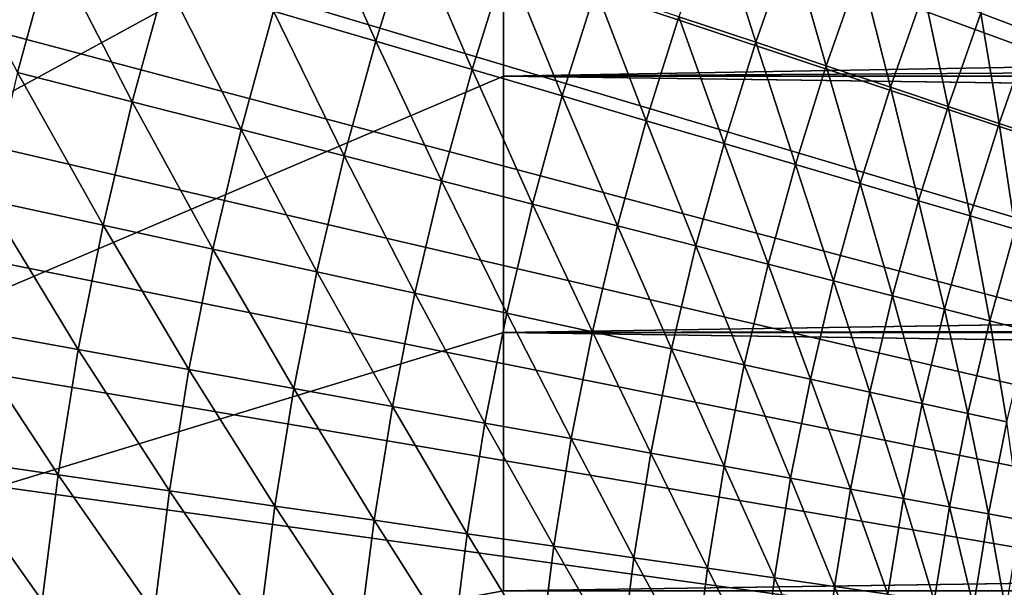
# Model space of a CAD drawing. Extents: x -30 to 67, y -176 to 30.
# Drawn here: x -13 to -10, y 1 to 4 of the extents above; entities that cross this region are included whole.
import ezdxf

# ---------------------------------------------------------------- set-up
doc = ezdxf.new("R2010")
doc.units = 0
doc.layers.add('L4', color=7, linetype='CONTINUOUS')

msp = doc.modelspace()

# ---------------------------------------------------------------- linework, layer by layer
at = {"layer": 'L4', "color": 7}
for points in [[(0, 0), (-9.778745, 28.044), (-8.918962, 28.32917)], [(0, 0), (-9.778745, 28.044), (-8.918962, 28.32917)], [(0, 0), (-10.62943, 27.73274), (-9.778745, 28.044)], [(0, 0), (-10.62943, 27.73274), (-9.778745, 28.044)], [(-11.47023, 27.39569), (-10.62943, 27.73274), (0, 0)], [(-11.47023, 27.39569), (-10.62943, 27.73274), (0, 0)], [(0, 0), (-12.30036, 27.03315), (-11.47023, 27.39569)], [(0, 0), (-12.30036, 27.03315), (-11.47023, 27.39569)], [(0, 0), (-13.11905, 26.64546), (-12.30036, 27.03315)], [(0, 0), (-13.11905, 26.64546), (-12.30036, 27.03315)], [(-13.92553, 26.23299), (-13.11905, 26.64546), (0, 0)], [(-13.92553, 26.23299), (-13.11905, 26.64546), (0, 0)], [(0, 0), (-14.71906, 25.79611), (-13.92553, 26.23299)], [(0, 0), (-14.71906, 25.79611), (-13.92553, 26.23299)], [(0, 0), (-15.49889, 25.33524), (-14.71906, 25.79611)], [(0, 0), (-15.49889, 25.33524), (-14.71906, 25.79611)], [(-16.26431, 24.8508), (-15.49889, 25.33524), (0, 0)], [(-16.26431, 24.8508), (-15.49889, 25.33524), (0, 0)], [(0, 0), (-17.0146, 24.34324), (-16.26431, 24.8508)], [(0, 0), (-17.0146, 24.34324), (-16.26431, 24.8508)], [(0, 0), (-17.74906, 23.81304), (-17.0146, 24.34324)], [(0, 0), (-17.74906, 23.81304), (-17.0146, 24.34324)], [(-18.46701, 23.26068), (-17.74906, 23.81304), (0, 0)], [(-18.46701, 23.26068), (-17.74906, 23.81304), (0, 0)], [(0, 0), (-19.16779, 22.68669), (-18.46701, 23.26068)], [(0, 0), (-19.16779, 22.68669), (-18.46701, 23.26068)], [(0, 0), (-19.85073, 22.0916), (-19.16779, 22.68669)], [(0, 0), (-19.85073, 22.0916), (-19.16779, 22.68669)], [(-20.51521, 21.47595), (-19.85073, 22.0916), (0, 0)], [(-20.51521, 21.47595), (-19.85073, 22.0916), (0, 0)], [(0, 0), (-21.1606, 20.84032), (-20.51521, 21.47595)], [(0, 0), (-21.1606, 20.84032), (-20.51521, 21.47595)], [(0, 0), (-21.78631, 20.18531), (-21.1606, 20.84032)], [(0, 0), (-21.78631, 20.18531), (-21.1606, 20.84032)], [(-22.39175, 19.51153), (-21.78631, 20.18531), (0, 0)], [(-22.39175, 19.51153), (-21.78631, 20.18531), (0, 0)], [(0, 0), (-22.97636, 18.81959), (-22.39175, 19.51153)], [(0, 0), (-22.97636, 18.81959), (-22.39175, 19.51153)], [(0, 0), (-23.5396, 18.11014), (-22.97636, 18.81959)], [(0, 0), (-23.5396, 18.11014), (-22.97636, 18.81959)], [(-24.08094, 17.38385), (-23.5396, 18.11014), (0, 0)], [(-24.08094, 17.38385), (-23.5396, 18.11014), (0, 0)], [(0, 0), (-24.59988, 16.64139), (-24.08094, 17.38385)], [(0, 0), (-24.59988, 16.64139), (-24.08094, 17.38385)], [(-19.45055, 0, 75), (-11.5, 17.05, 75), (-11.5, 17.02219, 75.97336)], [(-11.5, 17.02219, 74.02664), (-11.5, 17.05, 75), (-19.45055, 0, 75)], [(-11.5, 17.02219, 75.97336), (-11.5, 16.93886, 76.94355), (-19.45055, 0, 75)], [(-19.45055, 0, 75), (-11.5, 16.93886, 73.05644), (-11.5, 17.02219, 74.02664)], [(-11.5, 16.93886, 76.94355), (-11.5, 16.80028, 77.90741), (-19.45055, 0, 75)], [(-11.5, 16.80028, 72.0926), (-11.5, 16.93886, 73.05644), (-19.45055, 0, 75)], [(-19.45055, 0, 75), (-11.5, 16.80028, 77.90741), (-11.5, 16.6069, 78.86177)], [(-11.5, 16.6069, 71.13823), (-11.5, 16.80028, 72.0926), (-19.45055, 0, 75)], [(0, 0), (-25.09594, 15.88345), (-24.59988, 16.64139)], [(0, 0), (-25.09594, 15.88345), (-24.59988, 16.64139)], [(-11.5, 16.6069, 78.86177), (-11.5, 16.35936, 79.80354), (-19.45055, 0, 75)], [(-19.45055, 0, 75), (-11.5, 16.35936, 70.19646), (-11.5, 16.6069, 71.13823)], [(-11.5, 16.35936, 79.80354), (-11.5, 16.05845, 80.72964), (-19.45055, 0, 75)], [(-11.5, 16.05845, 69.27036), (-11.5, 16.35936, 70.19646), (-19.45055, 0, 75)], [(-19.45055, 0, 75), (-11.5, 16.05845, 80.72964), (-11.5, 15.70516, 81.63705)], [(-11.5, 15.70516, 68.36294), (-11.5, 16.05845, 69.27036), (-19.45055, 0, 75)], [(-25.56865, 15.11073), (-25.09594, 15.88345), (0, 0)], [(-25.56865, 15.11073), (-25.09594, 15.88345), (0, 0)], [(-11.5, 15.70516, 81.63705), (-11.5, 15.30064, 82.52282), (-19.45055, 0, 75)], [(-19.45055, 0, 75), (-11.5, 15.30064, 67.47718), (-11.5, 15.70516, 68.36294)], [(-11.5, 15.30064, 82.52282), (-11.5, 14.84622, 83.38404), (-19.45055, 0, 75)], [(-11.5, 14.84622, 66.61595), (-11.5, 15.30064, 67.47718), (-19.45055, 0, 75)], [(0, 0), (-26.01757, 14.32396), (-25.56865, 15.11073)], [(0, 0), (-26.01757, 14.32396), (-25.56865, 15.11073)], [(-19.45055, 0, 75), (-11.5, 14.84622, 83.38404), (-11.5, 14.34337, 84.21793)], [(-11.5, 14.34337, 65.78208), (-11.5, 14.84622, 66.61595), (-19.45055, 0, 75)], [(0, 0), (-26.4423, 13.52386), (-26.01757, 14.32396)], [(0, 0), (-26.4423, 13.52386), (-26.01757, 14.32396)], [(-11.5, 14.34337, 84.21793), (-11.5, 13.79374, 85.02174), (-19.45055, 0, 75)], [(-19.45055, 0, 75), (-11.5, 13.79374, 64.97826), (-11.5, 14.34337, 65.78208)], [(-11.5, 13.79374, 85.02174), (-11.5, 13.19911, 85.79286), (-19.45055, 0, 75)], [(-11.5, 13.19911, 64.20714), (-11.5, 13.79374, 64.97826), (-19.45055, 0, 75)], [(-26.84243, 12.71118), (-26.4423, 13.52386), (0, 0)], [(-26.84243, 12.71118), (-26.4423, 13.52386), (0, 0)], [(-19.45055, 0, 75), (-11.5, 13.19911, 85.79286), (-11.5, 12.56144, 86.52879)], [(-11.5, 12.56144, 63.47122), (-11.5, 13.19911, 64.20714), (-19.45055, 0, 75)], [(0, 0), (-27.21759, 11.88668), (-26.84243, 12.71118)], [(0, 0), (-27.21759, 11.88668), (-26.84243, 12.71118)], [(-11.5, 12.56144, 86.52879), (-11.5, 11.88279, 87.2271), (-19.45055, 0, 75)], [(-19.45055, 0, 75), (-11.5, 11.88279, 62.7729), (-11.5, 12.56144, 63.47122)], [(0, 0), (-27.56742, 11.05112), (-27.21759, 11.88668)], [(0, 0), (-27.56742, 11.05112), (-27.21759, 11.88668)], [(-11.5, 11.88279, 87.2271), (-11.5, 11.16538, 87.88553), (-19.45055, 0, 75)], [(-11.5, 11.16538, 62.11447), (-11.5, 11.88279, 62.7729), (-19.45055, 0, 75)], [(-19.45055, 0, 75), (-11.5, 11.16538, 87.88553), (-11.5, 10.41155, 88.50193)], [(-11.5, 10.41155, 61.49807), (-11.5, 11.16538, 62.11447), (-19.45055, 0, 75)], [(-27.89162, 10.20528), (-27.56742, 11.05112), (0, 0)], [(-27.89162, 10.20528), (-27.56742, 11.05112), (0, 0)], [(-11.5, 10.41155, 88.50193), (-11.5, 9.623757, 89.0743), (-19.45055, 0, 75)], [(-19.45055, 0, 75), (-11.5, 9.623757, 60.9257), (-11.5, 10.41155, 61.49807)], [(0, 0), (-28.18987, 9.349941), (-27.89162, 10.20528)], [(0, 0), (-28.18987, 9.349941), (-27.89162, 10.20528)], [(-11.5, 9.623757, 89.0743), (-11.5, 8.804576, 89.60075), (-19.45055, 0, 75)], [(-11.5, 8.804576, 60.39925), (-11.5, 9.623757, 60.9257), (-19.45055, 0, 75)], [(0, 0), (-28.46189, 8.48591), (-28.18987, 9.349941)], [(0, 0), (-28.46189, 8.48591), (-28.18987, 9.349941)], [(-19.45055, 0, 75), (-11.5, 8.804576, 89.60075), (-11.5, 7.956678, 90.07958)], [(-11.5, 7.956678, 59.92042), (-11.5, 8.804576, 60.39925), (-19.45055, 0, 75)], [(-28.70744, 7.613983), (-28.46189, 8.48591), (0, 0)], [(-28.70744, 7.613983), (-28.46189, 8.48591), (0, 0)], [(-11.5, 7.956678, 90.07958), (-11.5, 7.082826, 90.50923), (-19.45055, 0, 75)], [(-19.45055, 0, 75), (-11.5, 7.082826, 59.49077), (-11.5, 7.956678, 59.92042)], [(0, 0), (-28.92629, 6.734975), (-28.70744, 7.613983)], [(0, 0), (-28.92629, 6.734975), (-28.70744, 7.613983)], [(-11.5, 7.082826, 90.50923), (-11.5, 6.185872, 90.88828), (-19.45055, 0, 75)], [(-11.5, 6.185872, 59.11172), (-11.5, 7.082826, 59.49077), (-19.45055, 0, 75)], [(0, 0), (-29.11822, 5.849701), (-28.92629, 6.734975)], [(0, 0), (-29.11822, 5.849701), (-28.92629, 6.734975)], [(-19.45055, 0, 75), (-11.5, 6.185872, 90.88828), (-11.5, 5.26874, 91.21551)], [(-11.5, 5.26874, 58.78448), (-11.5, 6.185872, 59.11172), (-19.45055, 0, 75)], [(-29.28307, 4.958986), (-29.11822, 5.849701), (0, 0)], [(-29.28307, 4.958986), (-29.11822, 5.849701), (0, 0)], [(-11.5, 5.26874, 91.21551), (-11.5, 4.334423, 91.48985), (-19.45055, 0, 75)], [(-19.45055, 0, 75), (-11.5, 4.334423, 58.51015), (-11.5, 5.26874, 58.78448)], [(0, 0), (-29.42069, 4.063658), (-29.28307, 4.958986)], [(0, 0), (-29.42069, 4.063658), (-29.28307, 4.958986)], [(-11.5, 4.334423, 91.48985), (-11.5, 3.385967, 91.71041), (-19.45055, 0, 75)], [(-11.5, 3.385967, 58.28959), (-11.5, 4.334423, 58.51015), (-19.45055, 0, 75)], [(-11.5, 4.334423, 91.48985), (21.69106, 3.962383, 91.58318), (-11.5, 3.385967, 91.71041)], [(-11.5, 3.385967, 58.28959), (21.69115, 3.96189, 58.4167), (-11.5, 4.334423, 58.51015)], [(0, 0), (-29.53093, 3.16455), (-29.42069, 4.063658)], [(0, 0), (-29.53093, 3.16455), (-29.42069, 4.063658)], [(-12.2242, 4.068605, 113.5224), (-12.36163, 3.629702, 113.5224), (-11.97888, 3.517316, 114.1322)], [(-12.2242, 4.068605, 113.5224), (-12.36163, 3.629702, 113.5224), (-11.97888, 3.517316, 114.1322)], [(-12.2242, 4.068605, 113.5224), (-11.97888, 3.517316, 114.1322), (-11.8457, 3.942629, 114.1322)], [(-12.2242, 4.068605, 113.5224), (-11.97888, 3.517316, 114.1322), (-11.8457, 3.942629, 114.1322)], [(-13.63717, 4.004235, 111.7881), (-13.3212, 3.400034, 112.3495), (-13.19136, 3.873332, 112.3495)], [(-13.63717, 4.004235, 111.7881), (-13.3212, 3.400034, 112.3495), (-13.19136, 3.873332, 112.3495)], [(-10.70775, 3.993785, 116.0451), (-10.84348, 3.609056, 116.0451), (-10.55538, 3.513167, 116.7075)], [(-10.70775, 3.993785, 116.0451), (-10.84348, 3.609056, 116.0451), (-10.55538, 3.513167, 116.7075)], [(-10.70775, 3.993785, 116.0451), (-10.55538, 3.513167, 116.7075), (-10.42326, 3.887675, 116.7075)], [(-10.70775, 3.993785, 116.0451), (-10.55538, 3.513167, 116.7075), (-10.42326, 3.887675, 116.7075)], [(-11.5, 3.385967, 91.71041), (21.69106, 3.962383, 91.58318), (21.75643, 3.58615, 91.66859)], [(-11.5, 3.385967, 58.28959), (21.75635, 3.586622, 58.33151), (21.69115, 3.96189, 58.4167)], [(-9.57607, 3.966538, 118.7564), (-9.711544, 3.622219, 118.7564), (-9.522663, 3.55177, 119.4567)], [(-9.57607, 3.966538, 118.7564), (-9.711544, 3.622219, 118.7564), (-9.522663, 3.55177, 119.4567)], [(-11.8457, 3.942629, 114.1322), (-11.97888, 3.517316, 114.1322), (-11.61826, 3.411428, 114.7565)], [(-11.8457, 3.942629, 114.1322), (-11.97888, 3.517316, 114.1322), (-11.61826, 3.411428, 114.7565)], [(-11.8457, 3.942629, 114.1322), (-11.61826, 3.411428, 114.7565), (-11.48909, 3.823937, 114.7565)], [(-11.8457, 3.942629, 114.1322), (-11.61826, 3.411428, 114.7565), (-11.48909, 3.823937, 114.7565)], [(-10.42326, 3.887675, 116.7075), (-10.55538, 3.513167, 116.7075), (-10.29097, 3.425162, 117.3809)], [(-10.42326, 3.887675, 116.7075), (-10.55538, 3.513167, 116.7075), (-10.29097, 3.425162, 117.3809)], [(-10.42326, 3.887675, 116.7075), (-10.29097, 3.425162, 117.3809), (-10.16216, 3.790288, 117.3809)], [(-10.42326, 3.887675, 116.7075), (-10.29097, 3.425162, 117.3809), (-10.16216, 3.790288, 117.3809)], [(-13.19136, 3.873332, 112.3495), (-13.3212, 3.400034, 112.3495), (-12.89163, 3.290394, 112.9279)], [(-13.19136, 3.873332, 112.3495), (-13.3212, 3.400034, 112.3495), (-12.89163, 3.290394, 112.9279)], [(-13.19136, 3.873332, 112.3495), (-12.89163, 3.290394, 112.9279), (-12.76598, 3.748429, 112.9279)], [(-13.19136, 3.873332, 112.3495), (-12.89163, 3.290394, 112.9279), (-12.76598, 3.748429, 112.9279)], [(-11.48909, 3.823937, 114.7565), (-11.61826, 3.411428, 114.7565), (-11.28027, 3.312185, 115.3944)], [(-11.48909, 3.823937, 114.7565), (-11.61826, 3.411428, 114.7565), (-11.28027, 3.312185, 115.3944)], [(-11.48909, 3.823937, 114.7565), (-11.28027, 3.312185, 115.3944), (-11.15486, 3.712694, 115.3944)], [(-11.48909, 3.823937, 114.7565), (-11.28027, 3.312185, 115.3944), (-11.15486, 3.712694, 115.3944)], [(-10.16216, 3.790288, 117.3809), (-10.29097, 3.425162, 117.3809), (-10.05061, 3.345164, 118.0641)], [(-10.16216, 3.790288, 117.3809), (-10.29097, 3.425162, 117.3809), (-10.05061, 3.345164, 118.0641)], [(-10.16216, 3.790288, 117.3809), (-10.05061, 3.345164, 118.0641), (-9.924808, 3.701762, 118.0641)], [(-10.16216, 3.790288, 117.3809), (-10.05061, 3.345164, 118.0641), (-9.924808, 3.701762, 118.0641)], [(-12.76598, 3.748429, 112.9279), (-12.89163, 3.290394, 112.9279), (-12.48331, 3.186174, 113.5224)], [(-12.76598, 3.748429, 112.9279), (-12.89163, 3.290394, 112.9279), (-12.48331, 3.186174, 113.5224)], [(-12.76598, 3.748429, 112.9279), (-12.48331, 3.186174, 113.5224), (-12.36163, 3.629702, 113.5224)], [(-12.76598, 3.748429, 112.9279), (-12.48331, 3.186174, 113.5224), (-12.36163, 3.629702, 113.5224)], [(-11.15486, 3.712694, 115.3944), (-11.28027, 3.312185, 115.3944), (-10.96538, 3.219727, 116.0451)], [(-11.15486, 3.712694, 115.3944), (-11.28027, 3.312185, 115.3944), (-10.96538, 3.219727, 116.0451)], [(-11.15486, 3.712694, 115.3944), (-10.96538, 3.219727, 116.0451), (-10.84348, 3.609056, 116.0451)], [(-11.15486, 3.712694, 115.3944), (-10.96538, 3.219727, 116.0451), (-10.84348, 3.609056, 116.0451)], [(-9.924808, 3.701762, 118.0641), (-10.05061, 3.345164, 118.0641), (-9.834642, 3.273283, 118.7564)], [(-9.924808, 3.701762, 118.0641), (-10.05061, 3.345164, 118.0641), (-9.834642, 3.273283, 118.7564)], [(-9.924808, 3.701762, 118.0641), (-9.834642, 3.273283, 118.7564), (-9.711544, 3.622219, 118.7564)], [(-9.924808, 3.701762, 118.0641), (-9.834642, 3.273283, 118.7564), (-9.711544, 3.622219, 118.7564)], [(-12.36163, 3.629702, 113.5224), (-12.48331, 3.186174, 113.5224), (-12.09679, 3.087521, 114.1322)], [(-12.36163, 3.629702, 113.5224), (-12.48331, 3.186174, 113.5224), (-12.09679, 3.087521, 114.1322)], [(-12.36163, 3.629702, 113.5224), (-12.09679, 3.087521, 114.1322), (-11.97888, 3.517316, 114.1322)], [(-12.36163, 3.629702, 113.5224), (-12.09679, 3.087521, 114.1322), (-11.97888, 3.517316, 114.1322)], [(-9.711544, 3.622219, 118.7564), (-9.834642, 3.273283, 118.7564), (-9.643367, 3.209621, 119.4567)], [(-9.711544, 3.622219, 118.7564), (-9.834642, 3.273283, 118.7564), (-9.643367, 3.209621, 119.4567)], [(-9.711544, 3.622219, 118.7564), (-9.643367, 3.209621, 119.4567), (-9.522663, 3.55177, 119.4567)], [(-9.711544, 3.622219, 118.7564), (-9.643367, 3.209621, 119.4567), (-9.522663, 3.55177, 119.4567)], [(21.78848, 3.385967, 58.28959), (21.75635, 3.586622, 58.33151), (-11.5, 3.385967, 58.28959)], [(-11.5, 3.385967, 91.71041), (21.75643, 3.58615, 91.66859), (21.78848, 3.385967, 91.71041)], [(-10.84348, 3.609056, 116.0451), (-10.96538, 3.219727, 116.0451), (-10.67405, 3.134183, 116.7075)], [(-10.84348, 3.609056, 116.0451), (-10.96538, 3.219727, 116.0451), (-10.67405, 3.134183, 116.7075)], [(-10.84348, 3.609056, 116.0451), (-10.67405, 3.134183, 116.7075), (-10.55538, 3.513167, 116.7075)], [(-10.84348, 3.609056, 116.0451), (-10.67405, 3.134183, 116.7075), (-10.55538, 3.513167, 116.7075)], [(-9.522663, 3.55177, 119.4567), (-9.643367, 3.209621, 119.4567), (-9.477052, 3.154266, 120.164)], [(-9.522663, 3.55177, 119.4567), (-9.643367, 3.209621, 119.4567), (-9.477052, 3.154266, 120.164)], [(-11.97888, 3.517316, 114.1322), (-12.09679, 3.087521, 114.1322), (-11.73261, 2.994571, 114.7565)], [(-11.97888, 3.517316, 114.1322), (-12.09679, 3.087521, 114.1322), (-11.73261, 2.994571, 114.7565)], [(-11.97888, 3.517316, 114.1322), (-11.73261, 2.994571, 114.7565), (-11.61826, 3.411428, 114.7565)], [(-11.97888, 3.517316, 114.1322), (-11.73261, 2.994571, 114.7565), (-11.61826, 3.411428, 114.7565)], [(-10.55538, 3.513167, 116.7075), (-10.67405, 3.134183, 116.7075), (-10.40666, 3.055671, 117.3809)], [(-10.55538, 3.513167, 116.7075), (-10.67405, 3.134183, 116.7075), (-10.40666, 3.055671, 117.3809)], [(-10.55538, 3.513167, 116.7075), (-10.40666, 3.055671, 117.3809), (-10.29097, 3.425162, 117.3809)], [(-10.55538, 3.513167, 116.7075), (-10.40666, 3.055671, 117.3809), (-10.29097, 3.425162, 117.3809)], [(-13.3212, 3.400034, 112.3495), (-13.43407, 2.922402, 112.3495), (-13.00086, 2.828164, 112.9279)], [(-13.3212, 3.400034, 112.3495), (-13.43407, 2.922402, 112.3495), (-13.00086, 2.828164, 112.9279)], [(-13.3212, 3.400034, 112.3495), (-13.00086, 2.828164, 112.9279), (-12.89163, 3.290394, 112.9279)], [(-13.3212, 3.400034, 112.3495), (-13.00086, 2.828164, 112.9279), (-12.89163, 3.290394, 112.9279)], [(-11.61826, 3.411428, 114.7565), (-11.73261, 2.994571, 114.7565), (-11.3913, 2.907456, 115.3944)], [(-11.61826, 3.411428, 114.7565), (-11.73261, 2.994571, 114.7565), (-11.3913, 2.907456, 115.3944)], [(-11.61826, 3.411428, 114.7565), (-11.3913, 2.907456, 115.3944), (-11.28027, 3.312185, 115.3944)], [(-11.61826, 3.411428, 114.7565), (-11.3913, 2.907456, 115.3944), (-11.28027, 3.312185, 115.3944)], [(-10.29097, 3.425162, 117.3809), (-10.40666, 3.055671, 117.3809), (-10.1636, 2.984302, 118.0641)], [(-10.29097, 3.425162, 117.3809), (-10.40666, 3.055671, 117.3809), (-10.1636, 2.984302, 118.0641)], [(-10.29097, 3.425162, 117.3809), (-10.1636, 2.984302, 118.0641), (-10.05061, 3.345164, 118.0641)], [(-10.29097, 3.425162, 117.3809), (-10.1636, 2.984302, 118.0641), (-10.05061, 3.345164, 118.0641)], [(-19.45055, 0, 75), (-11.5, 3.385967, 91.71041), (-11.5, 2.426468, 91.87645)], [(-11.5, 2.426468, 58.12354), (-11.5, 3.385967, 58.28959), (-19.45055, 0, 75)], [(21.85342, 2.937789, 91.795), (-11.5, 2.426468, 91.87645), (-11.5, 3.385967, 91.71041)], [(21.85342, 2.937789, 91.795), (-11.5, 3.385967, 91.71041), (21.78848, 3.385967, 91.71041)], [(21.78848, 3.385967, 58.28959), (-11.5, 3.385967, 58.28959), (21.85319, 2.939513, 58.20531)], [(21.85319, 2.939513, 58.20531), (-11.5, 3.385967, 58.28959), (-11.5, 2.426468, 58.12354)], [(-10.05061, 3.345164, 118.0641), (-10.1636, 2.984302, 118.0641), (-9.945206, 2.920176, 118.7564)], [(-10.05061, 3.345164, 118.0641), (-10.1636, 2.984302, 118.0641), (-9.945206, 2.920176, 118.7564)], [(-10.05061, 3.345164, 118.0641), (-9.945206, 2.920176, 118.7564), (-9.834642, 3.273283, 118.7564)], [(-10.05061, 3.345164, 118.0641), (-9.945206, 2.920176, 118.7564), (-9.834642, 3.273283, 118.7564)], [(-12.89163, 3.290394, 112.9279), (-13.00086, 2.828164, 112.9279), (-12.58907, 2.738585, 113.5224)], [(-12.89163, 3.290394, 112.9279), (-13.00086, 2.828164, 112.9279), (-12.58907, 2.738585, 113.5224)], [(-12.89163, 3.290394, 112.9279), (-12.58907, 2.738585, 113.5224), (-12.48331, 3.186174, 113.5224)], [(-12.89163, 3.290394, 112.9279), (-12.58907, 2.738585, 113.5224), (-12.48331, 3.186174, 113.5224)], [(-11.28027, 3.312185, 115.3944), (-11.3913, 2.907456, 115.3944), (-11.07332, 2.826296, 116.0451)], [(-11.28027, 3.312185, 115.3944), (-11.3913, 2.907456, 115.3944), (-11.07332, 2.826296, 116.0451)], [(-11.28027, 3.312185, 115.3944), (-11.07332, 2.826296, 116.0451), (-10.96538, 3.219727, 116.0451)], [(-11.28027, 3.312185, 115.3944), (-11.07332, 2.826296, 116.0451), (-10.96538, 3.219727, 116.0451)], [(-9.834642, 3.273283, 118.7564), (-9.945206, 2.920176, 118.7564), (-9.751781, 2.863381, 119.4567)], [(-9.834642, 3.273283, 118.7564), (-9.945206, 2.920176, 118.7564), (-9.751781, 2.863381, 119.4567)], [(-9.834642, 3.273283, 118.7564), (-9.751781, 2.863381, 119.4567), (-9.643367, 3.209621, 119.4567)], [(-9.834642, 3.273283, 118.7564), (-9.751781, 2.863381, 119.4567), (-9.643367, 3.209621, 119.4567)], [(-10.96538, 3.219727, 116.0451), (-11.07332, 2.826296, 116.0451), (-10.77911, 2.751204, 116.7075)], [(-10.96538, 3.219727, 116.0451), (-11.07332, 2.826296, 116.0451), (-10.77911, 2.751204, 116.7075)], [(-10.96538, 3.219727, 116.0451), (-10.77911, 2.751204, 116.7075), (-10.67405, 3.134183, 116.7075)], [(-10.96538, 3.219727, 116.0451), (-10.77911, 2.751204, 116.7075), (-10.67405, 3.134183, 116.7075)], [(-9.643367, 3.209621, 119.4567), (-9.751781, 2.863381, 119.4567), (-9.583597, 2.813998, 120.164)], [(-9.643367, 3.209621, 119.4567), (-9.751781, 2.863381, 119.4567), (-9.583597, 2.813998, 120.164)], [(-9.643367, 3.209621, 119.4567), (-9.583597, 2.813998, 120.164), (-9.477052, 3.154266, 120.164)], [(-9.643367, 3.209621, 119.4567), (-9.583597, 2.813998, 120.164), (-9.477052, 3.154266, 120.164)], [(-12.48331, 3.186174, 113.5224), (-12.58907, 2.738585, 113.5224), (-12.19928, 2.653791, 114.1322)], [(-12.48331, 3.186174, 113.5224), (-12.58907, 2.738585, 113.5224), (-12.19928, 2.653791, 114.1322)], [(-12.48331, 3.186174, 113.5224), (-12.19928, 2.653791, 114.1322), (-12.09679, 3.087521, 114.1322)], [(-12.48331, 3.186174, 113.5224), (-12.19928, 2.653791, 114.1322), (-12.09679, 3.087521, 114.1322)], [(-29.6137, 2.262498), (-29.53093, 3.16455), (0, 0)], [(-29.6137, 2.262498), (-29.53093, 3.16455), (0, 0)], [(-10.67405, 3.134183, 116.7075), (-10.77911, 2.751204, 116.7075), (-10.50909, 2.682286, 117.3809)], [(-10.67405, 3.134183, 116.7075), (-10.77911, 2.751204, 116.7075), (-10.50909, 2.682286, 117.3809)], [(-10.67405, 3.134183, 116.7075), (-10.50909, 2.682286, 117.3809), (-10.40666, 3.055671, 117.3809)], [(-10.67405, 3.134183, 116.7075), (-10.50909, 2.682286, 117.3809), (-10.40666, 3.055671, 117.3809)], [(-12.09679, 3.087521, 114.1322), (-12.19928, 2.653791, 114.1322), (-11.83202, 2.573899, 114.7565)], [(-12.09679, 3.087521, 114.1322), (-12.19928, 2.653791, 114.1322), (-11.83202, 2.573899, 114.7565)], [(-12.09679, 3.087521, 114.1322), (-11.83202, 2.573899, 114.7565), (-11.73261, 2.994571, 114.7565)], [(-12.09679, 3.087521, 114.1322), (-11.83202, 2.573899, 114.7565), (-11.73261, 2.994571, 114.7565)], [(-10.40666, 3.055671, 117.3809), (-10.50909, 2.682286, 117.3809), (-10.26364, 2.619638, 118.0641)], [(-10.40666, 3.055671, 117.3809), (-10.50909, 2.682286, 117.3809), (-10.26364, 2.619638, 118.0641)], [(-10.40666, 3.055671, 117.3809), (-10.26364, 2.619638, 118.0641), (-10.1636, 2.984302, 118.0641)], [(-10.40666, 3.055671, 117.3809), (-10.26364, 2.619638, 118.0641), (-10.1636, 2.984302, 118.0641)], [(-11.73261, 2.994571, 114.7565), (-11.83202, 2.573899, 114.7565), (-11.48781, 2.499021, 115.3944)], [(-11.73261, 2.994571, 114.7565), (-11.83202, 2.573899, 114.7565), (-11.48781, 2.499021, 115.3944)], [(-11.73261, 2.994571, 114.7565), (-11.48781, 2.499021, 115.3944), (-11.3913, 2.907456, 115.3944)], [(-11.73261, 2.994571, 114.7565), (-11.48781, 2.499021, 115.3944), (-11.3913, 2.907456, 115.3944)], [(-10.1636, 2.984302, 118.0641), (-10.26364, 2.619638, 118.0641), (-10.0431, 2.563348, 118.7564)], [(-10.1636, 2.984302, 118.0641), (-10.26364, 2.619638, 118.0641), (-10.0431, 2.563348, 118.7564)], [(-10.1636, 2.984302, 118.0641), (-10.0431, 2.563348, 118.7564), (-9.945206, 2.920176, 118.7564)], [(-10.1636, 2.984302, 118.0641), (-10.0431, 2.563348, 118.7564), (-9.945206, 2.920176, 118.7564)], [(-13.43407, 2.922402, 112.3495), (-13.52981, 2.441047, 112.3495), (-13.09352, 2.362331, 112.9279)], [(-13.43407, 2.922402, 112.3495), (-13.52981, 2.441047, 112.3495), (-13.09352, 2.362331, 112.9279)], [(-13.43407, 2.922402, 112.3495), (-13.09352, 2.362331, 112.9279), (-13.00086, 2.828164, 112.9279)], [(-13.43407, 2.922402, 112.3495), (-13.09352, 2.362331, 112.9279), (-13.00086, 2.828164, 112.9279)], [(21.85319, 2.939513, 58.20531), (-11.5, 2.426468, 58.12354), (21.90911, 2.488612, 58.1326)], [(21.90913, 2.488483, 91.86742), (-11.5, 2.426468, 91.87645), (21.85342, 2.937789, 91.795)], [(-9.945206, 2.920176, 118.7564), (-10.0431, 2.563348, 118.7564), (-9.847769, 2.513493, 119.4567)], [(-9.945206, 2.920176, 118.7564), (-10.0431, 2.563348, 118.7564), (-9.847769, 2.513493, 119.4567)], [(-9.945206, 2.920176, 118.7564), (-9.847769, 2.513493, 119.4567), (-9.751781, 2.863381, 119.4567)], [(-9.945206, 2.920176, 118.7564), (-9.847769, 2.513493, 119.4567), (-9.751781, 2.863381, 119.4567)], [(-11.3913, 2.907456, 115.3944), (-11.48781, 2.499021, 115.3944), (-11.16714, 2.429262, 116.0451)], [(-11.3913, 2.907456, 115.3944), (-11.48781, 2.499021, 115.3944), (-11.16714, 2.429262, 116.0451)], [(-11.3913, 2.907456, 115.3944), (-11.16714, 2.429262, 116.0451), (-11.07332, 2.826296, 116.0451)], [(-11.3913, 2.907456, 115.3944), (-11.16714, 2.429262, 116.0451), (-11.07332, 2.826296, 116.0451)], [(-9.751781, 2.863381, 119.4567), (-9.847769, 2.513493, 119.4567), (-9.677929, 2.470144, 120.164)], [(-9.751781, 2.863381, 119.4567), (-9.847769, 2.513493, 119.4567), (-9.677929, 2.470144, 120.164)], [(-9.751781, 2.863381, 119.4567), (-9.677929, 2.470144, 120.164), (-9.583597, 2.813998, 120.164)], [(-9.751781, 2.863381, 119.4567), (-9.677929, 2.470144, 120.164), (-9.583597, 2.813998, 120.164)], [(-13.00086, 2.828164, 112.9279), (-13.09352, 2.362331, 112.9279), (-12.6788, 2.287507, 113.5224)], [(-13.00086, 2.828164, 112.9279), (-13.09352, 2.362331, 112.9279), (-12.6788, 2.287507, 113.5224)], [(-13.00086, 2.828164, 112.9279), (-12.6788, 2.287507, 113.5224), (-12.58907, 2.738585, 113.5224)], [(-13.00086, 2.828164, 112.9279), (-12.6788, 2.287507, 113.5224), (-12.58907, 2.738585, 113.5224)], [(-11.07332, 2.826296, 116.0451), (-11.16714, 2.429262, 116.0451), (-10.87044, 2.36472, 116.7075)], [(-11.07332, 2.826296, 116.0451), (-11.16714, 2.429262, 116.0451), (-10.87044, 2.36472, 116.7075)], [(-11.07332, 2.826296, 116.0451), (-10.87044, 2.36472, 116.7075), (-10.77911, 2.751204, 116.7075)], [(-11.07332, 2.826296, 116.0451), (-10.87044, 2.36472, 116.7075), (-10.77911, 2.751204, 116.7075)], [(-9.583597, 2.813998, 120.164), (-9.677929, 2.470144, 120.164), (-9.533814, 2.433361, 120.8774)], [(-9.583597, 2.813998, 120.164), (-9.677929, 2.470144, 120.164), (-9.533814, 2.433361, 120.8774)], [(-12.58907, 2.738585, 113.5224), (-12.6788, 2.287507, 113.5224), (-12.28623, 2.216679, 114.1322)], [(-12.58907, 2.738585, 113.5224), (-12.6788, 2.287507, 113.5224), (-12.28623, 2.216679, 114.1322)], [(-12.58907, 2.738585, 113.5224), (-12.28623, 2.216679, 114.1322), (-12.19928, 2.653791, 114.1322)], [(-12.58907, 2.738585, 113.5224), (-12.28623, 2.216679, 114.1322), (-12.19928, 2.653791, 114.1322)], [(-10.77911, 2.751204, 116.7075), (-10.87044, 2.36472, 116.7075), (-10.59813, 2.305483, 117.3809)], [(-10.77911, 2.751204, 116.7075), (-10.87044, 2.36472, 116.7075), (-10.59813, 2.305483, 117.3809)], [(-10.77911, 2.751204, 116.7075), (-10.59813, 2.305483, 117.3809), (-10.50909, 2.682286, 117.3809)], [(-10.77911, 2.751204, 116.7075), (-10.59813, 2.305483, 117.3809), (-10.50909, 2.682286, 117.3809)], [(-10.50909, 2.682286, 117.3809), (-10.59813, 2.305483, 117.3809), (-10.3506, 2.251636, 118.0641)], [(-10.50909, 2.682286, 117.3809), (-10.59813, 2.305483, 117.3809), (-10.3506, 2.251636, 118.0641)], [(-10.50909, 2.682286, 117.3809), (-10.3506, 2.251636, 118.0641), (-10.26364, 2.619638, 118.0641)], [(-10.50909, 2.682286, 117.3809), (-10.3506, 2.251636, 118.0641), (-10.26364, 2.619638, 118.0641)], [(-12.19928, 2.653791, 114.1322), (-12.28623, 2.216679, 114.1322), (-11.91635, 2.149946, 114.7565)], [(-12.19928, 2.653791, 114.1322), (-12.28623, 2.216679, 114.1322), (-11.91635, 2.149946, 114.7565)], [(-12.19928, 2.653791, 114.1322), (-11.91635, 2.149946, 114.7565), (-11.83202, 2.573899, 114.7565)], [(-12.19928, 2.653791, 114.1322), (-11.91635, 2.149946, 114.7565), (-11.83202, 2.573899, 114.7565)], [(-10.26364, 2.619638, 118.0641), (-10.3506, 2.251636, 118.0641), (-10.12819, 2.203253, 118.7564)], [(-10.26364, 2.619638, 118.0641), (-10.3506, 2.251636, 118.0641), (-10.12819, 2.203253, 118.7564)], [(-10.26364, 2.619638, 118.0641), (-10.12819, 2.203253, 118.7564), (-10.0431, 2.563348, 118.7564)], [(-10.26364, 2.619638, 118.0641), (-10.12819, 2.203253, 118.7564), (-10.0431, 2.563348, 118.7564)], [(-11.83202, 2.573899, 114.7565), (-11.91635, 2.149946, 114.7565), (-11.56969, 2.087402, 115.3944)], [(-11.83202, 2.573899, 114.7565), (-11.91635, 2.149946, 114.7565), (-11.56969, 2.087402, 115.3944)], [(-11.83202, 2.573899, 114.7565), (-11.56969, 2.087402, 115.3944), (-11.48781, 2.499021, 115.3944)], [(-11.83202, 2.573899, 114.7565), (-11.56969, 2.087402, 115.3944), (-11.48781, 2.499021, 115.3944)], [(-10.0431, 2.563348, 118.7564), (-10.12819, 2.203253, 118.7564), (-9.931206, 2.160402, 119.4567)], [(-10.0431, 2.563348, 118.7564), (-10.12819, 2.203253, 118.7564), (-9.931206, 2.160402, 119.4567)], [(-10.0431, 2.563348, 118.7564), (-9.931206, 2.160402, 119.4567), (-9.847769, 2.513493, 119.4567)], [(-10.0431, 2.563348, 118.7564), (-9.931206, 2.160402, 119.4567), (-9.847769, 2.513493, 119.4567)], [(-9.847769, 2.513493, 119.4567), (-9.931206, 2.160402, 119.4567), (-9.759927, 2.123142, 120.164)], [(-9.847769, 2.513493, 119.4567), (-9.931206, 2.160402, 119.4567), (-9.759927, 2.123142, 120.164)], [(-9.847769, 2.513493, 119.4567), (-9.759927, 2.123142, 120.164), (-9.677929, 2.470144, 120.164)], [(-9.847769, 2.513493, 119.4567), (-9.759927, 2.123142, 120.164), (-9.677929, 2.470144, 120.164)], [(-11.48781, 2.499021, 115.3944), (-11.56969, 2.087402, 115.3944), (-11.24673, 2.029133, 116.0451)], [(-11.48781, 2.499021, 115.3944), (-11.56969, 2.087402, 115.3944), (-11.24673, 2.029133, 116.0451)], [(-11.5, 2.426468, 58.12354), (21.91608, 2.426468, 58.12354), (21.90911, 2.488612, 58.1326)], [(21.90913, 2.488483, 91.86742), (21.91608, 2.426534, 91.87645), (-11.5, 2.426468, 91.87645)], [(-11.48781, 2.499021, 115.3944), (-11.24673, 2.029133, 116.0451), (-11.16714, 2.429262, 116.0451)], [(-11.48781, 2.499021, 115.3944), (-11.24673, 2.029133, 116.0451), (-11.16714, 2.429262, 116.0451)], [(-13.52981, 2.441047, 112.3495), (-13.60832, 1.956581, 112.3495), (-13.1695, 1.893488, 112.9279)], [(-13.52981, 2.441047, 112.3495), (-13.60832, 1.956581, 112.3495), (-13.1695, 1.893488, 112.9279)], [(-13.52981, 2.441047, 112.3495), (-13.1695, 1.893488, 112.9279), (-13.09352, 2.362331, 112.9279)], [(-13.52981, 2.441047, 112.3495), (-13.1695, 1.893488, 112.9279), (-13.09352, 2.362331, 112.9279)], [(-9.677929, 2.470144, 120.164), (-9.759927, 2.123142, 120.164), (-9.614592, 2.091527, 120.8774)], [(-9.677929, 2.470144, 120.164), (-9.759927, 2.123142, 120.164), (-9.614592, 2.091527, 120.8774)], [(-9.677929, 2.470144, 120.164), (-9.614592, 2.091527, 120.8774), (-9.533814, 2.433361, 120.8774)], [(-9.677929, 2.470144, 120.164), (-9.614592, 2.091527, 120.8774), (-9.533814, 2.433361, 120.8774)], [(-11.5, 2.426468, 91.87645), (-11.5, 1.459054, 91.98745), (-19.45055, 0, 75)], [(-19.45055, 0, 75), (-11.5, 1.459054, 58.01255), (-11.5, 2.426468, 58.12354)], [(-11.5, 2.426468, 91.87645), (21.91608, 2.426534, 91.87645), (21.96419, 1.943381, 91.93888)], [(-11.5, 2.426468, 91.87645), (21.96419, 1.943381, 91.93888), (-11.5, 1.459054, 91.98745)], [(-11.5, 1.459054, 58.01255), (21.96409, 1.944569, 58.06125), (-11.5, 2.426468, 58.12354)], [(-11.5, 2.426468, 58.12354), (21.96409, 1.944569, 58.06125), (21.91608, 2.426468, 58.12354)], [(-11.16714, 2.429262, 116.0451), (-11.24673, 2.029133, 116.0451), (-10.94792, 1.975221, 116.7075)], [(-11.16714, 2.429262, 116.0451), (-11.24673, 2.029133, 116.0451), (-10.94792, 1.975221, 116.7075)], [(-11.16714, 2.429262, 116.0451), (-10.94792, 1.975221, 116.7075), (-10.87044, 2.36472, 116.7075)], [(-11.16714, 2.429262, 116.0451), (-10.94792, 1.975221, 116.7075), (-10.87044, 2.36472, 116.7075)], [(-13.09352, 2.362331, 112.9279), (-13.1695, 1.893488, 112.9279), (-12.75237, 1.833514, 113.5224)], [(-13.09352, 2.362331, 112.9279), (-13.1695, 1.893488, 112.9279), (-12.75237, 1.833514, 113.5224)], [(-13.09352, 2.362331, 112.9279), (-12.75237, 1.833514, 113.5224), (-12.6788, 2.287507, 113.5224)], [(-13.09352, 2.362331, 112.9279), (-12.75237, 1.833514, 113.5224), (-12.6788, 2.287507, 113.5224)], [(-10.87044, 2.36472, 116.7075), (-10.94792, 1.975221, 116.7075), (-10.67367, 1.925742, 117.3809)], [(-10.87044, 2.36472, 116.7075), (-10.94792, 1.975221, 116.7075), (-10.67367, 1.925742, 117.3809)], [(-10.87044, 2.36472, 116.7075), (-10.67367, 1.925742, 117.3809), (-10.59813, 2.305483, 117.3809)], [(-10.87044, 2.36472, 116.7075), (-10.67367, 1.925742, 117.3809), (-10.59813, 2.305483, 117.3809)], [(-12.6788, 2.287507, 113.5224), (-12.75237, 1.833514, 113.5224), (-12.35752, 1.776743, 114.1322)], [(-12.6788, 2.287507, 113.5224), (-12.75237, 1.833514, 113.5224), (-12.35752, 1.776743, 114.1322)], [(-12.6788, 2.287507, 113.5224), (-12.35752, 1.776743, 114.1322), (-12.28623, 2.216679, 114.1322)], [(-12.6788, 2.287507, 113.5224), (-12.35752, 1.776743, 114.1322), (-12.28623, 2.216679, 114.1322)], [(-10.59813, 2.305483, 117.3809), (-10.67367, 1.925742, 117.3809), (-10.42437, 1.880764, 118.0641)], [(-10.59813, 2.305483, 117.3809), (-10.67367, 1.925742, 117.3809), (-10.42437, 1.880764, 118.0641)], [(-10.59813, 2.305483, 117.3809), (-10.42437, 1.880764, 118.0641), (-10.3506, 2.251636, 118.0641)], [(-10.59813, 2.305483, 117.3809), (-10.42437, 1.880764, 118.0641), (-10.3506, 2.251636, 118.0641)], [(0, 0), (-29.66892, 1.358341), (-29.6137, 2.262498)], [(0, 0), (-29.66892, 1.358341), (-29.6137, 2.262498)], [(-10.3506, 2.251636, 118.0641), (-10.42437, 1.880764, 118.0641), (-10.20038, 1.84035, 118.7564)], [(-10.3506, 2.251636, 118.0641), (-10.42437, 1.880764, 118.0641), (-10.20038, 1.84035, 118.7564)], [(-10.3506, 2.251636, 118.0641), (-10.20038, 1.84035, 118.7564), (-10.12819, 2.203253, 118.7564)], [(-10.3506, 2.251636, 118.0641), (-10.20038, 1.84035, 118.7564), (-10.12819, 2.203253, 118.7564)], [(-12.28623, 2.216679, 114.1322), (-12.35752, 1.776743, 114.1322), (-11.9855, 1.723254, 114.7565)], [(-12.28623, 2.216679, 114.1322), (-12.35752, 1.776743, 114.1322), (-11.9855, 1.723254, 114.7565)], [(-12.28623, 2.216679, 114.1322), (-11.9855, 1.723254, 114.7565), (-11.91635, 2.149946, 114.7565)], [(-12.28623, 2.216679, 114.1322), (-11.9855, 1.723254, 114.7565), (-11.91635, 2.149946, 114.7565)], [(-10.12819, 2.203253, 118.7564), (-10.20038, 1.84035, 118.7564), (-10.00199, 1.804557, 119.4567)], [(-10.12819, 2.203253, 118.7564), (-10.20038, 1.84035, 118.7564), (-10.00199, 1.804557, 119.4567)], [(-10.12819, 2.203253, 118.7564), (-10.00199, 1.804557, 119.4567), (-9.931206, 2.160402, 119.4567)], [(-10.12819, 2.203253, 118.7564), (-10.00199, 1.804557, 119.4567), (-9.931206, 2.160402, 119.4567)], [(-11.91635, 2.149946, 114.7565), (-11.9855, 1.723254, 114.7565), (-11.63682, 1.673123, 115.3944)], [(-11.91635, 2.149946, 114.7565), (-11.9855, 1.723254, 114.7565), (-11.63682, 1.673123, 115.3944)], [(-11.91635, 2.149946, 114.7565), (-11.63682, 1.673123, 115.3944), (-11.56969, 2.087402, 115.3944)], [(-11.91635, 2.149946, 114.7565), (-11.63682, 1.673123, 115.3944), (-11.56969, 2.087402, 115.3944)], [(-9.931206, 2.160402, 119.4567), (-10.00199, 1.804557, 119.4567), (-9.829489, 1.773435, 120.164)], [(-9.931206, 2.160402, 119.4567), (-10.00199, 1.804557, 119.4567), (-9.829489, 1.773435, 120.164)], [(-9.931206, 2.160402, 119.4567), (-9.829489, 1.773435, 120.164), (-9.759927, 2.123142, 120.164)], [(-9.931206, 2.160402, 119.4567), (-9.829489, 1.773435, 120.164), (-9.759927, 2.123142, 120.164)], [(-9.759927, 2.123142, 120.164), (-9.829489, 1.773435, 120.164), (-9.683117, 1.747027, 120.8774)], [(-9.759927, 2.123142, 120.164), (-9.829489, 1.773435, 120.164), (-9.683117, 1.747027, 120.8774)], [(-9.759927, 2.123142, 120.164), (-9.683117, 1.747027, 120.8774), (-9.614592, 2.091527, 120.8774)], [(-9.759927, 2.123142, 120.164), (-9.683117, 1.747027, 120.8774), (-9.614592, 2.091527, 120.8774)], [(-11.56969, 2.087402, 115.3944), (-11.63682, 1.673123, 115.3944), (-11.31199, 1.626418, 116.0451)], [(-11.56969, 2.087402, 115.3944), (-11.63682, 1.673123, 115.3944), (-11.31199, 1.626418, 116.0451)], [(-11.56969, 2.087402, 115.3944), (-11.31199, 1.626418, 116.0451), (-11.24673, 2.029133, 116.0451)], [(-11.56969, 2.087402, 115.3944), (-11.31199, 1.626418, 116.0451), (-11.24673, 2.029133, 116.0451)], [(-9.614592, 2.091527, 120.8774), (-9.683117, 1.747027, 120.8774), (-9.56308, 1.725369, 121.5958)], [(-9.614592, 2.091527, 120.8774), (-9.683117, 1.747027, 120.8774), (-9.56308, 1.725369, 121.5958)], [(-11.24673, 2.029133, 116.0451), (-11.31199, 1.626418, 116.0451), (-11.01144, 1.583206, 116.7075)], [(-11.24673, 2.029133, 116.0451), (-11.31199, 1.626418, 116.0451), (-11.01144, 1.583206, 116.7075)], [(-11.24673, 2.029133, 116.0451), (-11.01144, 1.583206, 116.7075), (-10.94792, 1.975221, 116.7075)], [(-11.24673, 2.029133, 116.0451), (-11.01144, 1.583206, 116.7075), (-10.94792, 1.975221, 116.7075)], [(-13.60832, 1.956581, 112.3495), (-13.66949, 1.469622, 112.3495), (-13.22869, 1.422231, 112.9279)], [(-13.60832, 1.956581, 112.3495), (-13.66949, 1.469622, 112.3495), (-13.22869, 1.422231, 112.9279)], [(-13.60832, 1.956581, 112.3495), (-13.22869, 1.422231, 112.9279), (-13.1695, 1.893488, 112.9279)], [(-13.60832, 1.956581, 112.3495), (-13.22869, 1.422231, 112.9279), (-13.1695, 1.893488, 112.9279)], [(-10.94792, 1.975221, 116.7075), (-11.01144, 1.583206, 116.7075), (-10.7356, 1.543547, 117.3809)], [(-10.94792, 1.975221, 116.7075), (-11.01144, 1.583206, 116.7075), (-10.7356, 1.543547, 117.3809)], [(-10.94792, 1.975221, 116.7075), (-10.7356, 1.543547, 117.3809), (-10.67367, 1.925742, 117.3809)], [(-10.94792, 1.975221, 116.7075), (-10.7356, 1.543547, 117.3809), (-10.67367, 1.925742, 117.3809)], [(-11.5, 1.459054, 58.01255), (22.00167, 1.459115, 58.01255), (21.96409, 1.944569, 58.06125)], [(-11.5, 1.459054, 91.98745), (21.96419, 1.943381, 91.93888), (22.00167, 1.459054, 91.98745)], [(-10.67367, 1.925742, 117.3809), (-10.7356, 1.543547, 117.3809), (-10.48486, 1.507495, 118.0641)], [(-10.67367, 1.925742, 117.3809), (-10.7356, 1.543547, 117.3809), (-10.48486, 1.507495, 118.0641)], [(-10.67367, 1.925742, 117.3809), (-10.48486, 1.507495, 118.0641), (-10.42437, 1.880764, 118.0641)], [(-10.67367, 1.925742, 117.3809), (-10.48486, 1.507495, 118.0641), (-10.42437, 1.880764, 118.0641)], [(-13.1695, 1.893488, 112.9279), (-13.22869, 1.422231, 112.9279), (-12.80968, 1.377184, 113.5224)], [(-13.1695, 1.893488, 112.9279), (-13.22869, 1.422231, 112.9279), (-12.80968, 1.377184, 113.5224)], [(-13.1695, 1.893488, 112.9279), (-12.80968, 1.377184, 113.5224), (-12.75237, 1.833514, 113.5224)], [(-13.1695, 1.893488, 112.9279), (-12.80968, 1.377184, 113.5224), (-12.75237, 1.833514, 113.5224)], [(-10.42437, 1.880764, 118.0641), (-10.48486, 1.507495, 118.0641), (-10.25956, 1.475102, 118.7564)], [(-10.42437, 1.880764, 118.0641), (-10.48486, 1.507495, 118.0641), (-10.25956, 1.475102, 118.7564)], [(-10.42437, 1.880764, 118.0641), (-10.25956, 1.475102, 118.7564), (-10.20038, 1.84035, 118.7564)], [(-10.42437, 1.880764, 118.0641), (-10.25956, 1.475102, 118.7564), (-10.20038, 1.84035, 118.7564)], [(-12.75237, 1.833514, 113.5224), (-12.80968, 1.377184, 113.5224), (-12.41306, 1.334542, 114.1322)], [(-12.75237, 1.833514, 113.5224), (-12.80968, 1.377184, 113.5224), (-12.41306, 1.334542, 114.1322)], [(-12.75237, 1.833514, 113.5224), (-12.41306, 1.334542, 114.1322), (-12.35752, 1.776743, 114.1322)], [(-12.75237, 1.833514, 113.5224), (-12.41306, 1.334542, 114.1322), (-12.35752, 1.776743, 114.1322)], [(-10.20038, 1.84035, 118.7564), (-10.25956, 1.475102, 118.7564), (-10.06002, 1.446413, 119.4567)], [(-10.20038, 1.84035, 118.7564), (-10.25956, 1.475102, 118.7564), (-10.06002, 1.446413, 119.4567)], [(-10.20038, 1.84035, 118.7564), (-10.06002, 1.446413, 119.4567), (-10.00199, 1.804557, 119.4567)], [(-10.20038, 1.84035, 118.7564), (-10.06002, 1.446413, 119.4567), (-10.00199, 1.804557, 119.4567)], [(-12.35752, 1.776743, 114.1322), (-12.41306, 1.334542, 114.1322), (-12.03937, 1.294366, 114.7565)], [(-12.35752, 1.776743, 114.1322), (-12.41306, 1.334542, 114.1322), (-12.03937, 1.294366, 114.7565)], [(-12.35752, 1.776743, 114.1322), (-12.03937, 1.294366, 114.7565), (-11.9855, 1.723254, 114.7565)], [(-12.35752, 1.776743, 114.1322), (-12.03937, 1.294366, 114.7565), (-11.9855, 1.723254, 114.7565)], [(-10.00199, 1.804557, 119.4567), (-10.06002, 1.446413, 119.4567), (-9.886524, 1.421467, 120.164)], [(-10.00199, 1.804557, 119.4567), (-10.06002, 1.446413, 119.4567), (-9.886524, 1.421467, 120.164)], [(-10.00199, 1.804557, 119.4567), (-9.886524, 1.421467, 120.164), (-9.829489, 1.773435, 120.164)], [(-10.00199, 1.804557, 119.4567), (-9.886524, 1.421467, 120.164), (-9.829489, 1.773435, 120.164)], [(-9.829489, 1.773435, 120.164), (-9.886524, 1.421467, 120.164), (-9.739303, 1.4003, 120.8774)], [(-9.829489, 1.773435, 120.164), (-9.886524, 1.421467, 120.164), (-9.739303, 1.4003, 120.8774)], [(-9.829489, 1.773435, 120.164), (-9.739303, 1.4003, 120.8774), (-9.683117, 1.747027, 120.8774)], [(-9.829489, 1.773435, 120.164), (-9.739303, 1.4003, 120.8774), (-9.683117, 1.747027, 120.8774)], [(-9.683117, 1.747027, 120.8774), (-9.739303, 1.4003, 120.8774), (-9.618569, 1.382941, 121.5958)], [(-9.683117, 1.747027, 120.8774), (-9.739303, 1.4003, 120.8774), (-9.618569, 1.382941, 121.5958)], [(-9.683117, 1.747027, 120.8774), (-9.618569, 1.382941, 121.5958), (-9.56308, 1.725369, 121.5958)], [(-9.683117, 1.747027, 120.8774), (-9.618569, 1.382941, 121.5958), (-9.56308, 1.725369, 121.5958)], [(-11.9855, 1.723254, 114.7565), (-12.03937, 1.294366, 114.7565), (-11.68913, 1.256711, 115.3944)], [(-11.9855, 1.723254, 114.7565), (-12.03937, 1.294366, 114.7565), (-11.68913, 1.256711, 115.3944)], [(-11.9855, 1.723254, 114.7565), (-11.68913, 1.256711, 115.3944), (-11.63682, 1.673123, 115.3944)], [(-11.9855, 1.723254, 114.7565), (-11.68913, 1.256711, 115.3944), (-11.63682, 1.673123, 115.3944)], [(-11.63682, 1.673123, 115.3944), (-11.68913, 1.256711, 115.3944), (-11.36283, 1.221631, 116.0451)], [(-11.63682, 1.673123, 115.3944), (-11.68913, 1.256711, 115.3944), (-11.36283, 1.221631, 116.0451)], [(-11.63682, 1.673123, 115.3944), (-11.36283, 1.221631, 116.0451), (-11.31199, 1.626418, 116.0451)], [(-11.63682, 1.673123, 115.3944), (-11.36283, 1.221631, 116.0451), (-11.31199, 1.626418, 116.0451)], [(-11.31199, 1.626418, 116.0451), (-11.36283, 1.221631, 116.0451), (-11.06093, 1.189173, 116.7075)], [(-11.31199, 1.626418, 116.0451), (-11.36283, 1.221631, 116.0451), (-11.06093, 1.189173, 116.7075)], [(-11.31199, 1.626418, 116.0451), (-11.06093, 1.189173, 116.7075), (-11.01144, 1.583206, 116.7075)], [(-11.31199, 1.626418, 116.0451), (-11.06093, 1.189173, 116.7075), (-11.01144, 1.583206, 116.7075)], [(-11.01144, 1.583206, 116.7075), (-11.06093, 1.189173, 116.7075), (-10.78386, 1.159384, 117.3809)], [(-11.01144, 1.583206, 116.7075), (-11.06093, 1.189173, 116.7075), (-10.78386, 1.159384, 117.3809)], [(-11.01144, 1.583206, 116.7075), (-10.78386, 1.159384, 117.3809), (-10.7356, 1.543547, 117.3809)], [(-11.01144, 1.583206, 116.7075), (-10.78386, 1.159384, 117.3809), (-10.7356, 1.543547, 117.3809)], [(-10.7356, 1.543547, 117.3809), (-10.78386, 1.159384, 117.3809), (-10.53199, 1.132306, 118.0641)], [(-10.7356, 1.543547, 117.3809), (-10.78386, 1.159384, 117.3809), (-10.53199, 1.132306, 118.0641)], [(-10.7356, 1.543547, 117.3809), (-10.53199, 1.132306, 118.0641), (-10.48486, 1.507495, 118.0641)], [(-10.7356, 1.543547, 117.3809), (-10.53199, 1.132306, 118.0641), (-10.48486, 1.507495, 118.0641)], [(-10.48486, 1.507495, 118.0641), (-10.53199, 1.132306, 118.0641), (-10.30567, 1.107975, 118.7564)], [(-10.48486, 1.507495, 118.0641), (-10.53199, 1.132306, 118.0641), (-10.30567, 1.107975, 118.7564)], [(-10.48486, 1.507495, 118.0641), (-10.30567, 1.107975, 118.7564), (-10.25956, 1.475102, 118.7564)], [(-10.48486, 1.507495, 118.0641), (-10.30567, 1.107975, 118.7564), (-10.25956, 1.475102, 118.7564)], [(-10.25956, 1.475102, 118.7564), (-10.30567, 1.107975, 118.7564), (-10.10524, 1.086426, 119.4567)], [(-10.25956, 1.475102, 118.7564), (-10.30567, 1.107975, 118.7564), (-10.10524, 1.086426, 119.4567)], [(-10.25956, 1.475102, 118.7564), (-10.10524, 1.086426, 119.4567), (-10.06002, 1.446413, 119.4567)], [(-10.25956, 1.475102, 118.7564), (-10.10524, 1.086426, 119.4567), (-10.06002, 1.446413, 119.4567)]]:
    msp.add_3dface(points, dxfattribs=at)

doc.saveas('drawing.dxf')
